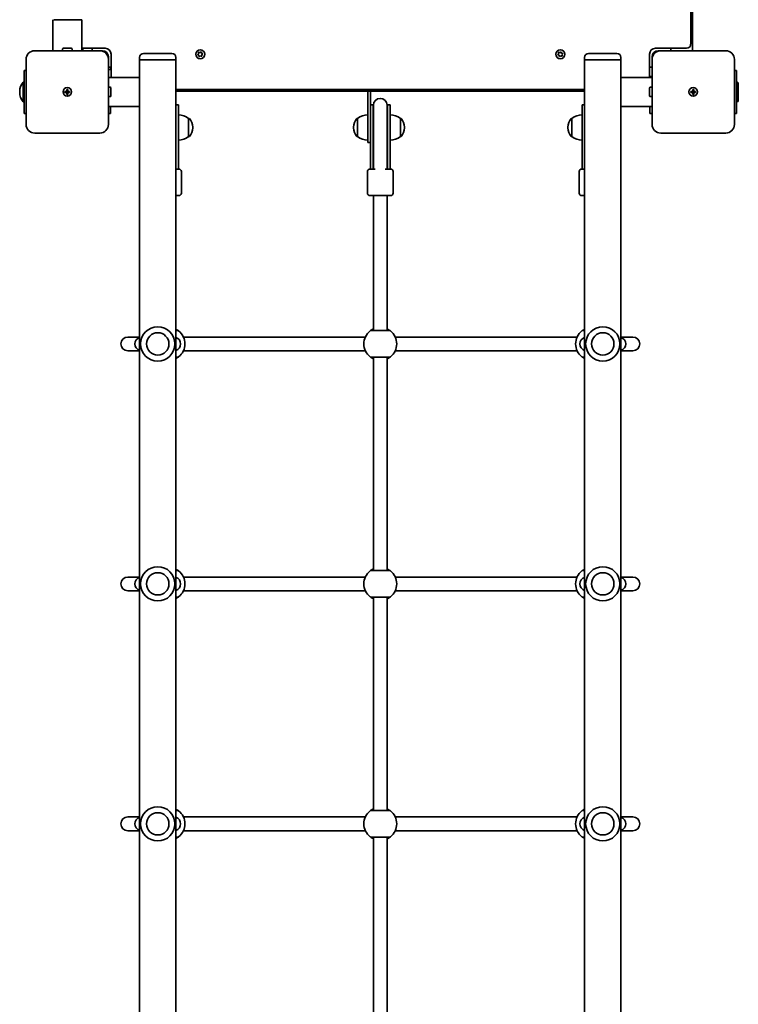
# Model space of a CAD drawing. Units: millimetres. Extents: x -3231 to 3441, y -3919 to 4216.
# Drawn here: x 1110 to 1948, y -1281 to -132 of the extents above; entities that cross this region are included whole.
import ezdxf

# ---------------------------------------------------------------- set-up
doc = ezdxf.new("R2010")
doc.units = ezdxf.units.MM
doc.layers.add('Widoczne (ISO)', color=7, linetype='Continuous', lineweight=35)

msp = doc.modelspace()

# ---------------------------------------------------------------- linework, layer by layer
at = {"layer": 'Widoczne (ISO)'}
for p, q in [((1894.8, -168.4), (1894.8, 465.6)), ((1892.8, -160.7), (1892.8, 457.8)), ((1148.9, -132.1), (1148.9, -168.4)), ((1182.6, -132.1), (1149.9, -132.1)), ((1182.6, -132.1), (1182.6, -168.4)), ((1203.8, -168.4), (1127.8, -168.4)), ((1160.3, -168.4), (1160.3, -166.5)), ((1161.3, -165.5), (1170.3, -165.5)), ((1171.3, -168.4), (1171.3, -166.5)), ((1182.6, -165.4), (1209.8, -165.4)), ((1183.8, -168.4), (1183.8, -166.5)), ((1184.8, -165.5), (1193.8, -165.5)), ((1194.8, -168.4), (1194.8, -166.5)), ((1203.8, -168.4), (1206.8, -168.4)), ((1254.8, -171.4), (1287.7, -171.4)), ((1318.1, -172.7), (1318.9, -171.8)), ((1318.9, -171.8), (1318.8, -170.6)), ((1319.2, -170.2), (1320.4, -170.4)), ((1320.4, -170.4), (1321.4, -169.8)), ((1321.9, -169.9), (1322.3, -171.1)), ((1322.3, -171.1), (1323.4, -171.6)), ((1323.5, -172.1), (1322.7, -173)), ((1738.1, -172.7), (1738.9, -171.8)), ((1738.9, -171.8), (1738.8, -170.6)), ((1739.2, -170.2), (1740.4, -170.4)), ((1740.4, -170.4), (1741.4, -169.8)), ((1741.9, -169.9), (1742.3, -171.1)), ((1742.3, -171.1), (1743.4, -171.6)), ((1743.5, -172.1), (1742.7, -173)), ((1773.8, -171.4), (1806.7, -171.4)), ((1851.8, -165.4), (1888, -165.4)), ((1854.8, -168.4), (1857.8, -168.4)), ((1933.8, -168.4), (1857.8, -168.4)), ((1869.8, -168.4), (1869.8, -165.4)), ((1117.8, -178.4), (1117.8, -254.4)), ((1213.8, -175.4), (1213.8, -178.4)), ((1213.8, -254.4), (1213.8, -178.4)), ((1216.8, -172.4), (1216.8, -199.6)), ((1250.1, -176.2), (1250.1, -178.9)), ((1292.5, -178.9), (1250.1, -178.9)), ((1250.1, -178.9), (1250.1, -199.6)), ((1292.5, -178.9), (1250.1, -178.9)), ((1292.5, -176.2), (1292.5, -178.9)), ((1292.5, -178.9), (1292.5, -1681.9)), ((1319.1, -173.6), (1318.2, -173.2)), ((1319.7, -174.9), (1319.3, -173.7)), ((1321.2, -174.4), (1320.2, -175)), ((1322.4, -174.6), (1321.2, -174.4)), ((1322.7, -173), (1322.8, -174.2)), ((1739.1, -173.6), (1738.2, -173.2)), ((1739.7, -174.9), (1739.3, -173.7)), ((1741.2, -174.4), (1740.2, -175)), ((1742.4, -174.6), (1741.2, -174.4)), ((1742.7, -173), (1742.8, -174.2)), ((1769.1, -176.2), (1769.1, -178.9)), ((1811.5, -178.9), (1769.1, -178.9)), ((1769.1, -1681.9), (1769.1, -178.9)), ((1811.5, -178.9), (1769.1, -178.9)), ((1811.5, -176.2), (1811.5, -178.9)), ((1811.5, -199.6), (1811.5, -178.9)), ((1844.8, -199.6), (1844.8, -172.4)), ((1847.8, -178.4), (1847.8, -175.4)), ((1847.8, -178.4), (1847.8, -254.4)), ((1943.8, -254.4), (1943.8, -178.4)), ((1115.3, -241.4), (1115.3, -191.4)), ((1117.8, -191.4), (1115.3, -191.4)), ((1213.8, -187.4), (1215.7, -187.4)), ((1216.8, -190.4), (1213.8, -190.4)), ((1216.7, -188.4), (1216.7, -190.4)), ((1844.9, -190.4), (1844.8, -190.4)), ((1844.9, -197.4), (1844.9, -188.4)), ((1847.8, -187.4), (1845.9, -187.4)), ((1946.3, -191.4), (1943.8, -191.4)), ((1946.3, -191.4), (1946.3, -241.4)), ((1114.3, -204.9), (1114.3, -227.9)), ((1115.3, -204.9), (1114.3, -204.9)), ((1250.1, -199.6), (1213.8, -199.6)), ((1250.1, -233.3), (1250.1, -199.6)), ((1811.5, -199.6), (1811.5, -233.3)), ((1811.5, -199.6), (1847.8, -199.6)), ((1847.8, -198.4), (1845.9, -198.4)), ((1946.3, -204.9), (1947.3, -204.9)), ((1947.3, -227.9), (1947.3, -204.9)), ((1948.3, -205.9), (1947.3, -204.9)), ((1948.3, -226.9), (1948.3, -205.9)), ((1110.3, -215.9), (1110.3, -216.9)), ((1163, -215.9), (1165.3, -215.9)), ((1163, -216.9), (1163, -215.9)), ((1165.3, -216.9), (1163, -216.9)), ((1165.3, -215.9), (1165.3, -213.7)), ((1165.3, -213.7), (1166.3, -213.7)), ((1165.3, -216.9), (1165.3, -215.9)), ((1165.3, -215.9), (1166.3, -215.9)), ((1165.3, -219.2), (1165.3, -216.9)), ((1165.3, -216.9), (1166.3, -216.9)), ((1166.3, -213.7), (1166.3, -215.9)), ((1166.3, -215.9), (1168.5, -215.9)), ((1166.3, -215.9), (1166.3, -216.9)), ((1168.5, -216.9), (1166.3, -216.9)), ((1166.3, -216.9), (1166.3, -219.2)), ((1168.5, -215.9), (1168.5, -216.9)), ((1213.8, -210.9), (1215.7, -210.9)), ((1216.7, -211.9), (1216.7, -220.9)), ((1292.5, -213.4), (1769.1, -213.4)), ((1769.1, -215.4), (1292.5, -215.4)), ((1516.3, -215.4), (1516.3, -215.5)), ((1516.3, -215.4), (1516.3, -215.4)), ((1516.3, -215.5), (1519.3, -215.5)), ((1516.3, -253.7), (1516.3, -215.5)), ((1519.3, -215.5), (1519.3, -215.4)), ((1519.3, -215.4), (1519.3, -215.4)), ((1519.3, -215.5), (1519.3, -234.7)), ((1844.9, -220.9), (1844.9, -211.9)), ((1847.8, -210.9), (1845.9, -210.9)), ((1893, -215.9), (1895.3, -215.9)), ((1893, -216.9), (1893, -215.9)), ((1895.3, -216.9), (1893, -216.9)), ((1895.3, -215.9), (1895.3, -213.7)), ((1895.3, -213.7), (1896.3, -213.7)), ((1895.3, -216.9), (1895.3, -215.9)), ((1895.3, -215.9), (1896.3, -215.9)), ((1895.3, -219.2), (1895.3, -216.9)), ((1895.3, -216.9), (1896.3, -216.9)), ((1896.3, -213.7), (1896.3, -215.9)), ((1896.3, -215.9), (1898.5, -215.9)), ((1896.3, -215.9), (1896.3, -216.9)), ((1898.5, -216.9), (1896.3, -216.9)), ((1896.3, -216.9), (1896.3, -219.2)), ((1898.5, -215.9), (1898.5, -216.9)), ((1115.3, -227.9), (1114.3, -227.9)), ((1166.3, -219.2), (1165.3, -219.2)), ((1213.8, -221.9), (1215.7, -221.9)), ((1847.8, -221.9), (1845.9, -221.9)), ((1896.3, -219.2), (1895.3, -219.2)), ((1946.3, -227.9), (1947.3, -227.9)), ((1948.3, -226.9), (1947.3, -227.9)), ((1250.1, -233.3), (1213.8, -233.3)), ((1216.3, -233.3), (1216.3, -241.4)), ((1250.1, -233.3), (1250.1, -1627.6)), ((1295.3, -231.4), (1292.5, -231.4)), ((1295.3, -276), (1295.3, -231.4)), ((1522.3, -231.4), (1519.3, -231.4)), ((1519.3, -234.7), (1519.3, -276)), ((1522.3, -231.4), (1522.3, -276)), ((1522.8, -231.9), (1522.8, -275.8)), ((1538.8, -275.8), (1538.8, -231.9)), ((1539.3, -276), (1539.3, -231.4)), ((1542.3, -231.4), (1539.3, -231.4)), ((1542.3, -276), (1542.3, -231.4)), ((1766.3, -231.4), (1766.3, -276)), ((1769.1, -231.4), (1766.3, -231.4)), ((1811.5, -233.3), (1847.8, -233.3)), ((1811.5, -1627.6), (1811.5, -233.3)), ((1845.3, -241.4), (1845.3, -233.3)), ((1115.3, -241.4), (1117.8, -241.4)), ((1213.8, -241.4), (1216.3, -241.4)), ((1307.3, -268.6), (1307.3, -247.3)), ((1307.3, -247.3), (1307.4, -247.3)), ((1504.3, -247.3), (1504.2, -247.3)), ((1504.3, -247.3), (1504.3, -268.6)), ((1554.3, -268.6), (1554.3, -247.3)), ((1554.3, -247.3), (1554.4, -247.3)), ((1754.3, -247.3), (1754.2, -247.3)), ((1754.3, -247.3), (1754.3, -268.6)), ((1845.3, -241.4), (1847.8, -241.4)), ((1943.8, -241.4), (1946.3, -241.4)), ((1312, -258.2), (1312, -257.6)), ((1499.6, -257.6), (1499.6, -258.2)), ((1516.3, -253.7), (1516.3, -275.4)), ((1559, -258.2), (1559, -257.6)), ((1749.6, -257.6), (1749.6, -258.2)), ((1127.8, -264.4), (1203.8, -264.4)), ((1307.3, -268.6), (1307.4, -268.6)), ((1504.3, -268.6), (1504.2, -268.6)), ((1516.3, -275.4), (1519.3, -275.4)), ((1554.3, -268.6), (1554.4, -268.6)), ((1754.3, -268.6), (1754.2, -268.6)), ((1857.8, -264.4), (1933.8, -264.4)), ((1295.3, -276), (1295.3, -302.3)), ((1519.3, -302.3), (1519.3, -276)), ((1522.3, -302.3), (1522.3, -276)), ((1522.8, -300.9), (1522.8, -275.8)), ((1538.8, -300.9), (1538.8, -275.8)), ((1539.3, -276), (1539.3, -302.3)), ((1542.3, -276), (1542.3, -302.3)), ((1766.3, -302.3), (1766.3, -276)), ((1292.5, -306.4), (1295.8, -306.4)), ((1295.3, -306.4), (1295.3, -302.3)), ((1298.8, -309.4), (1298.8, -334.4)), ((1515.8, -309.4), (1515.8, -334.4)), ((1518.8, -306.4), (1525, -306.4)), ((1519.3, -302.3), (1519.3, -306.4)), ((1522.3, -302.3), (1522.3, -306.4)), ((1522.8, -300.9), (1522.8, -302.5)), ((1522.8, -302.5), (1522.8, -306.4)), ((1536.6, -306.4), (1542.8, -306.4)), ((1538.8, -302.5), (1538.8, -300.9)), ((1538.8, -306.4), (1538.8, -302.5)), ((1539.3, -306.4), (1539.3, -302.3)), ((1542.3, -306.4), (1542.3, -302.3)), ((1545.8, -309.4), (1545.8, -334.4)), ((1762.8, -309.4), (1762.8, -334.4)), ((1765.8, -306.4), (1769.1, -306.4)), ((1766.3, -302.3), (1766.3, -306.4)), ((1295.8, -337.4), (1292.5, -337.4)), ((1542.8, -337.4), (1518.8, -337.4)), ((1522.8, -337.4), (1522.8, -494.9)), ((1538.8, -337.4), (1538.8, -494.9)), ((1769.1, -337.4), (1765.8, -337.4)), ((1236.9, -502.4), (1236.3, -502.4)), ((1250.1, -502.4), (1236.9, -502.4)), ((1513.4, -502.4), (1301.2, -502.4)), ((1760.4, -502.4), (1548.2, -502.4)), ((1824.7, -502.4), (1811.5, -502.4)), ((1825.3, -502.4), (1824.7, -502.4)), ((1236.3, -518.4), (1236.9, -518.4)), ((1236.9, -518.4), (1250.1, -518.4)), ((1513.4, -518.4), (1301.2, -518.4)), ((1522.8, -525.9), (1522.8, -774.9)), ((1538.8, -525.9), (1538.8, -774.9)), ((1760.4, -518.4), (1548.2, -518.4)), ((1811.5, -518.4), (1824.7, -518.4)), ((1824.7, -518.4), (1825.3, -518.4)), ((1236.9, -782.4), (1236.3, -782.4)), ((1250.1, -782.4), (1236.9, -782.4)), ((1513.4, -782.4), (1301.2, -782.4)), ((1760.4, -782.4), (1548.2, -782.4)), ((1824.7, -782.4), (1811.5, -782.4)), ((1825.3, -782.4), (1824.7, -782.4)), ((1236.3, -798.4), (1236.9, -798.4)), ((1236.9, -798.4), (1250.1, -798.4)), ((1513.4, -798.4), (1301.2, -798.4)), ((1760.4, -798.4), (1548.2, -798.4)), ((1811.5, -798.4), (1824.7, -798.4)), ((1824.7, -798.4), (1825.3, -798.4)), ((1522.8, -805.9), (1522.8, -1054.9)), ((1538.8, -805.9), (1538.8, -1054.9)), ((1236.9, -1062.4), (1236.3, -1062.4)), ((1250.1, -1062.4), (1236.9, -1062.4)), ((1513.4, -1062.4), (1301.2, -1062.4)), ((1760.4, -1062.4), (1548.2, -1062.4)), ((1824.7, -1062.4), (1811.5, -1062.4)), ((1825.3, -1062.4), (1824.7, -1062.4)), ((1236.3, -1078.4), (1236.9, -1078.4)), ((1236.9, -1078.4), (1250.1, -1078.4)), ((1513.4, -1078.4), (1301.2, -1078.4)), ((1760.4, -1078.4), (1548.2, -1078.4)), ((1811.5, -1078.4), (1824.7, -1078.4)), ((1824.7, -1078.4), (1825.3, -1078.4)), ((1522.8, -1085.9), (1522.8, -1334.9)), ((1538.8, -1085.9), (1538.8, -1334.9))]:
    msp.add_line(p, q, dxfattribs=at)
for centre, radius in [((1320.8, -172.4), 5.25), ((1740.8, -172.4), 5.25), ((1165.8, -216.4), 5), ((1165.8, -216.4), 5), ((1895.8, -216.4), 5), ((1895.8, -216.4), 5), ((1271.3, -510.4), 13), ((1790.3, -510.4), 13), ((1271.3, -790.4), 13), ((1790.3, -790.4), 13), ((1271.3, -1070.4), 13), ((1790.3, -1070.4), 13)]:
    msp.add_circle(centre, radius, dxfattribs=at)
for centre, radius, start, end in [((1888, -160.7), 4.75, 270, 0), ((1127.8, -178.4), 10, 90, 180), ((1161.3, -166.5), 1, 90, 180), ((1170.3, -166.5), 1, 0, 90), ((1184.8, -166.5), 1, 90, 180), ((1193.8, -166.5), 1, 0, 90), ((1203.8, -178.4), 10, 0, 90), ((1206.8, -175.4), 7, 0, 90), ((1209.8, -172.4), 7, 0, 90), ((1254.8, -176.2), 4.75, 90, 180), ((1287.7, -176.2), 4.75, 0, 90), ((1773.8, -176.2), 4.75, 90, 180), ((1806.7, -176.2), 4.75, 0, 90), ((1851.8, -172.4), 7, 90, 180), ((1854.8, -175.4), 7, 90, 180), ((1857.8, -178.4), 10, 90, 180), ((1933.8, -178.4), 10, 0, 90), ((1319.1, -173.8), 0.189, 19.6151, 106.5672), ((1739.1, -173.8), 0.189, 19.6151, 106.5672), ((1215.7, -188.4), 1, 0, 90), ((1845.9, -188.4), 1, 90, 180), ((1127.3, -215.9), 17, 139.8367, 180), ((1845.9, -197.4), 1, 180, 270), ((1127.3, -216.9), 17, 180, 220.1633), ((1215.7, -211.9), 1, 0, 90), ((1845.9, -211.9), 1, 90, 180), ((1215.7, -220.9), 1, 270, 0), ((1530.8, -231.9), 8, 0, 180), ((1845.9, -220.9), 1, 180, 270), ((1530.8, -231.4), 8.5, 180, 199.7499), ((1530.8, -231.4), 8.5, 340.2501, 0), ((1294.1, -264.9), 22, 53.2109, 86.938), ((1307.4, -248.3), 1, 41.9592, 90), ((1297, -257.6), 15, 0, 41.9592), ((1514.6, -257.6), 15, 138.0408, 180), ((1504.2, -248.3), 1, 90, 138.0408), ((1517.5, -264.9), 22, 93.062, 126.7891), ((1541.1, -264.9), 22, 53.2109, 86.938), ((1554.4, -248.3), 1, 41.9592, 90), ((1544, -257.6), 15, 0, 41.9592), ((1764.6, -257.6), 15, 138.0408, 180), ((1754.2, -248.3), 1, 90, 138.0408), ((1767.5, -264.9), 22, 93.062, 126.7891), ((1127.8, -254.4), 10, 180, 270), ((1203.8, -254.4), 10, 270, 0), ((1297, -258.2), 15, 318.0408, 0), ((1514.6, -258.2), 15, 180, 221.9592), ((1544, -258.2), 15, 318.0408, 0), ((1764.6, -258.2), 15, 180, 221.9592), ((1857.8, -254.4), 10, 180, 270), ((1933.8, -254.4), 10, 270, 0), ((1294.1, -250.9), 22, 273.062, 306.7891), ((1307.4, -267.6), 1, 270, 318.0408), ((1504.2, -267.6), 1, 221.9592, 270), ((1517.5, -250.9), 22, 233.2109, 266.938), ((1541.1, -250.9), 22, 273.062, 306.7891), ((1554.4, -267.6), 1, 270, 318.0408), ((1754.2, -267.6), 1, 221.9592, 270), ((1767.5, -250.9), 22, 233.2109, 266.938), ((1295.8, -309.4), 3, 0, 90), ((1518.8, -309.4), 3, 90, 180), ((1530.8, -306.4), 8.5, 160.2501, 180), ((1530.8, -306.4), 8.5, 0, 19.7499), ((1542.8, -309.4), 3, 0, 90), ((1765.8, -309.4), 3, 90, 180), ((1295.8, -334.4), 3, 270, 0), ((1518.8, -334.4), 3, 180, 270), ((1542.8, -334.4), 3, 270, 0), ((1765.8, -334.4), 3, 180, 270), ((1271.3, -510.4), 20, 90, 270), ((1271.3, -510.4), 20, 270, 90), ((1790.3, -510.4), 20, 90, 270), ((1790.3, -510.4), 20, 270, 90), ((1236.3, -510.4), 8, 90, 270), ((1252.6, -510.4), 8, 107.9315, 252.0685), ((1290, -510.4), 8, 287.9315, 72.0685), ((1283.8, -510.4), 19.2, 307.9796, 52.0204), ((1530.8, -510.4), 19.2, 127.9796, 232.0204), ((1530.8, -510.4), 19.2, 307.9796, 52.0204), ((1777.8, -510.4), 19.2, 127.9796, 232.0204), ((1771.6, -510.4), 8, 107.9315, 252.0685), ((1809, -510.4), 8, 287.9315, 72.0685), ((1825.3, -510.4), 8, 270, 90), ((1271.3, -790.4), 20, 90, 270), ((1271.3, -790.4), 20, 270, 90), ((1283.8, -790.4), 19.2, 307.9796, 52.0204), ((1530.8, -790.4), 19.2, 127.9796, 232.0204), ((1530.8, -790.4), 19.2, 307.9796, 52.0204), ((1777.8, -790.4), 19.2, 127.9796, 232.0204), ((1790.3, -790.4), 20, 90, 270), ((1790.3, -790.4), 20, 270, 90), ((1236.3, -790.4), 8, 90, 270), ((1252.6, -790.4), 8, 107.9315, 252.0685), ((1290, -790.4), 8, 287.9315, 72.0685), ((1771.6, -790.4), 8, 107.9315, 252.0685), ((1809, -790.4), 8, 287.9315, 72.0685), ((1825.3, -790.4), 8, 270, 90), ((1271.3, -1070.4), 20, 90, 270), ((1271.3, -1070.4), 20, 270, 90), ((1283.8, -1070.4), 19.2, 307.9796, 52.0204), ((1530.8, -1070.4), 19.2, 127.9796, 232.0204), ((1530.8, -1070.4), 19.2, 307.9796, 52.0204), ((1777.8, -1070.4), 19.2, 127.9796, 232.0204), ((1790.3, -1070.4), 20, 90, 270), ((1790.3, -1070.4), 20, 270, 90), ((1236.3, -1070.4), 8, 90, 270), ((1252.6, -1070.4), 8, 107.9315, 252.0685), ((1290, -1070.4), 8, 287.9315, 72.0685), ((1771.6, -1070.4), 8, 107.9315, 252.0685), ((1809, -1070.4), 8, 287.9315, 72.0685), ((1825.3, -1070.4), 8, 270, 90)]:
    msp.add_arc(centre, radius, start, end, dxfattribs=at)
for points in [[(1318.8, -170.1), (1319, -170.2), (1319.1, -170.2), (1319.2, -170.2)], [(1318.8, -170.6), (1318.8, -170.4), (1318.8, -170.3), (1318.8, -170.1)], [(1321.4, -169.8), (1321.5, -169.7), (1321.6, -169.6), (1321.8, -169.6)], [(1321.8, -169.6), (1321.8, -169.7), (1321.9, -169.8), (1321.9, -169.9)], [(1323.4, -171.6), (1323.5, -171.7), (1323.6, -171.7), (1323.7, -171.8)], [(1323.7, -171.8), (1323.6, -171.9), (1323.6, -172), (1323.5, -172.1)], [(1738.8, -170.1), (1739, -170.2), (1739.1, -170.2), (1739.2, -170.2)], [(1738.8, -170.6), (1738.8, -170.4), (1738.8, -170.3), (1738.8, -170.1)], [(1741.4, -169.8), (1741.5, -169.7), (1741.6, -169.6), (1741.8, -169.6)], [(1741.8, -169.6), (1741.8, -169.7), (1741.9, -169.8), (1741.9, -169.9)], [(1743.4, -171.6), (1743.5, -171.7), (1743.6, -171.7), (1743.7, -171.8)], [(1743.7, -171.8), (1743.6, -171.9), (1743.6, -172), (1743.5, -172.1)], [(1317.9, -173), (1317.9, -172.9), (1318, -172.8), (1318.1, -172.7)], [(1318.2, -173.2), (1318.1, -173.1), (1318, -173.1), (1317.9, -173)], [(1319.8, -175.2), (1319.8, -175.1), (1319.7, -175), (1319.7, -174.9)], [(1320.2, -175), (1320.1, -175.1), (1320, -175.2), (1319.8, -175.2)], [(1322.8, -174.7), (1322.6, -174.6), (1322.5, -174.6), (1322.4, -174.6)], [(1322.8, -174.2), (1322.8, -174.4), (1322.8, -174.5), (1322.8, -174.7)], [(1737.9, -173), (1737.9, -172.9), (1738, -172.8), (1738.1, -172.7)], [(1738.2, -173.2), (1738.1, -173.1), (1738, -173.1), (1737.9, -173)], [(1739.8, -175.2), (1739.8, -175.1), (1739.7, -175), (1739.7, -174.9)], [(1740.2, -175), (1740.1, -175.1), (1740, -175.2), (1739.8, -175.2)], [(1742.8, -174.7), (1742.6, -174.6), (1742.5, -174.6), (1742.4, -174.6)], [(1742.8, -174.2), (1742.8, -174.4), (1742.8, -174.5), (1742.8, -174.7)]]:
    msp.add_open_spline(points, degree=3, dxfattribs=at)
for points, knots in [([(1295.6, -495.3), (1295.5, -495.3), (1295.5, -495.2), (1295.1, -494.9), (1294.8, -494.7), (1293.8, -494.1), (1293.2, -493.7), (1292.5, -493.3)], [0, 0, 0, 0, 0.165681, 0.165681, 0.4307707, 0.4307707, 0.7032372, 0.7032372, 0.7032372, 0.7032372]), ([(1522.8, -493), (1522.2, -493.3), (1521.7, -493.5), (1520.4, -494.3), (1519.8, -494.7), (1519.2, -495.1), (1519.1, -495.3), (1519, -495.3)], [2.6169954, 2.6169954, 2.6169954, 2.6169954, 2.8233931, 2.8233931, 3.1821449, 3.1821449, 3.4063648, 3.4063648, 3.4063648, 3.4063648]), ([(1542.6, -495.3), (1542.5, -495.3), (1542.5, -495.2), (1542.1, -494.9), (1541.8, -494.7), (1540.7, -494), (1539.9, -493.5), (1538.9, -493.1), (1538.9, -493), (1538.8, -493)], [0, 0, 0, 0, 0.165681, 0.165681, 0.4307707, 0.4307707, 0.7633729, 0.7633729, 0.7893694, 0.7893694, 0.7893694, 0.7893694]), ([(1769.1, -493.3), (1768.8, -493.5), (1768.5, -493.7), (1767.4, -494.3), (1766.8, -494.7), (1766.2, -495.1), (1766.1, -495.3), (1766, -495.3)], [2.7031277, 2.7031277, 2.7031277, 2.7031277, 2.8233931, 2.8233931, 3.1821449, 3.1821449, 3.4063648, 3.4063648, 3.4063648, 3.4063648]), ([(1294.4, -494.9), (1294.3, -494.9), (1294.3, -494.9), (1293.9, -494.9), (1293.3, -494.9), (1292.5, -494.9)], [0, 0, 0, 0, 0.1295368, 0.1295368, 0.56721, 0.56721, 0.56721, 0.56721]), ([(1541.4, -494.9), (1541.3, -494.9), (1541.3, -494.9), (1540.8, -494.9), (1539.9, -494.9), (1537.2, -494.9), (1535.5, -494.9), (1531.9, -494.9), (1530, -494.9), (1526.6, -494.9), (1525, -494.9), (1522.5, -494.9), (1521.5, -494.9), (1520.5, -494.9), (1520.3, -494.9), (1520.2, -494.9)], [0, 0, 0, 0, 0.129537, 0.129537, 0.725375, 0.725375, 1.299703, 1.299703, 1.842753, 1.842753, 2.356937, 2.356937, 2.86021, 2.86021, 3.174755, 3.174755, 3.174755, 3.174755]), ([(1769.1, -494.9), (1768.6, -494.9), (1768.2, -494.9), (1767.5, -494.9), (1767.3, -494.9), (1767.2, -494.9)], [2.6075621, 2.6075621, 2.6075621, 2.6075621, 2.8602098, 2.8602098, 3.1747553, 3.1747553, 3.1747553, 3.1747553]), ([(1292.5, -527.5), (1292.8, -527.3), (1293.1, -527.1), (1294.2, -526.5), (1294.8, -526.1), (1295.4, -525.7), (1295.5, -525.5), (1295.6, -525.5)], [2.7030005, 2.7030005, 2.7030005, 2.7030005, 2.8232659, 2.8232659, 3.1820177, 3.1820177, 3.4062376, 3.4062376, 3.4062376, 3.4062376]), ([(1292.5, -525.9), (1293.3, -525.9), (1293.9, -525.9), (1294.3, -525.9), (1294.3, -525.9), (1294.4, -525.9)], [2.6075453, 2.6075453, 2.6075453, 2.6075453, 3.0382384, 3.0382384, 3.1747553, 3.1747553, 3.1747553, 3.1747553]), ([(1519, -525.5), (1519.1, -525.5), (1519.1, -525.6), (1519.5, -525.9), (1519.8, -526.1), (1520.9, -526.8), (1521.7, -527.3), (1522.7, -527.7), (1522.7, -527.8), (1522.8, -527.8)], [0, 0, 0, 0, 0.1656807, 0.1656807, 0.4307699, 0.4307699, 0.7633722, 0.7633722, 0.7893694, 0.7893694, 0.7893694, 0.7893694]), ([(1520.2, -525.9), (1520.3, -525.9), (1520.4, -525.9), (1520.9, -525.9), (1521.3, -525.9), (1522.7, -525.9), (1523.7, -525.9), (1526.2, -525.9), (1527.7, -525.9), (1530.8, -525.9), (1532.5, -525.9), (1535.8, -525.9), (1537.3, -525.9), (1539.8, -525.9), (1540.8, -525.9), (1541.3, -525.9), (1541.3, -525.9), (1541.4, -525.9)], [0, 0, 0, 0, 0.206308, 0.206308, 0.5364, 0.5364, 0.96552, 0.96552, 1.422771, 1.422771, 1.925821, 1.925821, 2.446576, 2.446576, 3.038238, 3.038238, 3.174755, 3.174755, 3.174755, 3.174755]), ([(1538.8, -527.8), (1539.4, -527.5), (1539.9, -527.3), (1541.2, -526.5), (1541.8, -526.1), (1542.4, -525.7), (1542.5, -525.5), (1542.6, -525.5)], [2.6168682, 2.6168682, 2.6168682, 2.6168682, 2.8232659, 2.8232659, 3.1820177, 3.1820177, 3.4062376, 3.4062376, 3.4062376, 3.4062376]), ([(1766, -525.5), (1766.1, -525.5), (1766.1, -525.6), (1766.5, -525.9), (1766.8, -526.1), (1767.8, -526.7), (1768.4, -527.1), (1769.1, -527.5)], [0, 0, 0, 0, 0.1656807, 0.1656807, 0.4307699, 0.4307699, 0.7032372, 0.7032372, 0.7032372, 0.7032372]), ([(1767.2, -525.9), (1767.3, -525.9), (1767.4, -525.9), (1767.9, -525.9), (1768.3, -525.9), (1769, -525.9), (1769, -525.9), (1769.1, -525.9)], [0, 0, 0, 0, 0.2063077, 0.2063077, 0.5364001, 0.5364001, 0.5671932, 0.5671932, 0.5671932, 0.5671932]), ([(1295.6, -775.3), (1295.5, -775.3), (1295.5, -775.2), (1295.1, -774.9), (1294.8, -774.7), (1293.8, -774.1), (1293.2, -773.7), (1292.5, -773.3)], [0, 0, 0, 0, 0.165681, 0.165681, 0.4307707, 0.4307707, 0.7032372, 0.7032372, 0.7032372, 0.7032372]), ([(1294.4, -774.9), (1294.3, -774.9), (1294.3, -774.9), (1293.9, -774.9), (1293.3, -774.9), (1292.5, -774.9)], [0, 0, 0, 0, 0.1295368, 0.1295368, 0.56721, 0.56721, 0.56721, 0.56721]), ([(1522.8, -773), (1522.2, -773.3), (1521.7, -773.5), (1520.4, -774.3), (1519.8, -774.7), (1519.2, -775.1), (1519.1, -775.3), (1519, -775.3)], [2.6169954, 2.6169954, 2.6169954, 2.6169954, 2.8233931, 2.8233931, 3.1821449, 3.1821449, 3.4063648, 3.4063648, 3.4063648, 3.4063648]), ([(1541.4, -774.9), (1541.3, -774.9), (1541.3, -774.9), (1540.8, -774.9), (1539.9, -774.9), (1537.2, -774.9), (1535.5, -774.9), (1531.9, -774.9), (1530, -774.9), (1526.6, -774.9), (1525, -774.9), (1522.5, -774.9), (1521.5, -774.9), (1520.5, -774.9), (1520.3, -774.9), (1520.2, -774.9)], [0, 0, 0, 0, 0.129537, 0.129537, 0.725375, 0.725375, 1.299703, 1.299703, 1.842753, 1.842753, 2.356937, 2.356937, 2.86021, 2.86021, 3.174755, 3.174755, 3.174755, 3.174755]), ([(1542.6, -775.3), (1542.5, -775.3), (1542.5, -775.2), (1542.1, -774.9), (1541.8, -774.7), (1540.7, -774), (1539.9, -773.5), (1538.9, -773.1), (1538.9, -773), (1538.8, -773)], [0, 0, 0, 0, 0.165681, 0.165681, 0.4307707, 0.4307707, 0.7633729, 0.7633729, 0.7893694, 0.7893694, 0.7893694, 0.7893694]), ([(1769.1, -773.3), (1768.8, -773.5), (1768.5, -773.7), (1767.4, -774.3), (1766.8, -774.7), (1766.2, -775.1), (1766.1, -775.3), (1766, -775.3)], [2.7031277, 2.7031277, 2.7031277, 2.7031277, 2.8233931, 2.8233931, 3.1821449, 3.1821449, 3.4063648, 3.4063648, 3.4063648, 3.4063648]), ([(1769.1, -774.9), (1768.6, -774.9), (1768.2, -774.9), (1767.5, -774.9), (1767.3, -774.9), (1767.2, -774.9)], [2.6075621, 2.6075621, 2.6075621, 2.6075621, 2.8602098, 2.8602098, 3.1747553, 3.1747553, 3.1747553, 3.1747553]), ([(1292.5, -807.5), (1292.8, -807.3), (1293.1, -807.1), (1294.2, -806.5), (1294.8, -806.1), (1295.4, -805.7), (1295.5, -805.5), (1295.6, -805.5)], [2.7030005, 2.7030005, 2.7030005, 2.7030005, 2.8232659, 2.8232659, 3.1820177, 3.1820177, 3.4062376, 3.4062376, 3.4062376, 3.4062376]), ([(1292.5, -805.9), (1293.3, -805.9), (1293.9, -805.9), (1294.3, -805.9), (1294.3, -805.9), (1294.4, -805.9)], [2.6075453, 2.6075453, 2.6075453, 2.6075453, 3.0382384, 3.0382384, 3.1747553, 3.1747553, 3.1747553, 3.1747553]), ([(1519, -805.5), (1519.1, -805.5), (1519.1, -805.6), (1519.5, -805.9), (1519.8, -806.1), (1520.9, -806.8), (1521.7, -807.3), (1522.7, -807.7), (1522.7, -807.8), (1522.8, -807.8)], [0, 0, 0, 0, 0.1656807, 0.1656807, 0.4307699, 0.4307699, 0.7633722, 0.7633722, 0.7893694, 0.7893694, 0.7893694, 0.7893694]), ([(1520.2, -805.9), (1520.3, -805.9), (1520.4, -805.9), (1520.9, -805.9), (1521.3, -805.9), (1522.7, -805.9), (1523.7, -805.9), (1526.2, -805.9), (1527.7, -805.9), (1530.8, -805.9), (1532.5, -805.9), (1535.8, -805.9), (1537.3, -805.9), (1539.8, -805.9), (1540.8, -805.9), (1541.3, -805.9), (1541.3, -805.9), (1541.4, -805.9)], [0, 0, 0, 0, 0.206308, 0.206308, 0.5364, 0.5364, 0.96552, 0.96552, 1.422771, 1.422771, 1.925821, 1.925821, 2.446576, 2.446576, 3.038238, 3.038238, 3.174755, 3.174755, 3.174755, 3.174755]), ([(1538.8, -807.8), (1539.4, -807.5), (1539.9, -807.3), (1541.2, -806.5), (1541.8, -806.1), (1542.4, -805.7), (1542.5, -805.5), (1542.6, -805.5)], [2.6168682, 2.6168682, 2.6168682, 2.6168682, 2.8232659, 2.8232659, 3.1820177, 3.1820177, 3.4062376, 3.4062376, 3.4062376, 3.4062376]), ([(1766, -805.5), (1766.1, -805.5), (1766.1, -805.6), (1766.5, -805.9), (1766.8, -806.1), (1767.8, -806.7), (1768.4, -807.1), (1769.1, -807.5)], [0, 0, 0, 0, 0.1656807, 0.1656807, 0.4307699, 0.4307699, 0.7032372, 0.7032372, 0.7032372, 0.7032372]), ([(1767.2, -805.9), (1767.3, -805.9), (1767.4, -805.9), (1767.9, -805.9), (1768.3, -805.9), (1769, -805.9), (1769, -805.9), (1769.1, -805.9)], [0, 0, 0, 0, 0.2063077, 0.2063077, 0.5364001, 0.5364001, 0.5671932, 0.5671932, 0.5671932, 0.5671932]), ([(1295.6, -1055.3), (1295.5, -1055.3), (1295.5, -1055.2), (1295.1, -1054.9), (1294.8, -1054.7), (1293.8, -1054.1), (1293.2, -1053.7), (1292.5, -1053.3)], [0, 0, 0, 0, 0.165681, 0.165681, 0.4307707, 0.4307707, 0.7032372, 0.7032372, 0.7032372, 0.7032372]), ([(1294.4, -1054.9), (1294.3, -1054.9), (1294.3, -1054.9), (1293.9, -1054.9), (1293.3, -1054.9), (1292.5, -1054.9)], [0, 0, 0, 0, 0.1295368, 0.1295368, 0.56721, 0.56721, 0.56721, 0.56721]), ([(1522.8, -1053), (1522.2, -1053.3), (1521.7, -1053.5), (1520.4, -1054.3), (1519.8, -1054.7), (1519.2, -1055.1), (1519.1, -1055.3), (1519, -1055.3)], [2.6169954, 2.6169954, 2.6169954, 2.6169954, 2.8233931, 2.8233931, 3.1821449, 3.1821449, 3.4063648, 3.4063648, 3.4063648, 3.4063648]), ([(1541.4, -1054.9), (1541.3, -1054.9), (1541.3, -1054.9), (1540.8, -1054.9), (1539.9, -1054.9), (1537.2, -1054.9), (1535.5, -1054.9), (1531.9, -1054.9), (1530, -1054.9), (1526.6, -1054.9), (1525, -1054.9), (1522.5, -1054.9), (1521.5, -1054.9), (1520.5, -1054.9), (1520.3, -1054.9), (1520.2, -1054.9)], [0, 0, 0, 0, 0.129537, 0.129537, 0.725375, 0.725375, 1.299703, 1.299703, 1.842753, 1.842753, 2.356937, 2.356937, 2.86021, 2.86021, 3.174755, 3.174755, 3.174755, 3.174755]), ([(1542.6, -1055.3), (1542.5, -1055.3), (1542.5, -1055.2), (1542.1, -1054.9), (1541.8, -1054.7), (1540.7, -1054), (1539.9, -1053.5), (1538.9, -1053.1), (1538.9, -1053), (1538.8, -1053)], [0, 0, 0, 0, 0.165681, 0.165681, 0.4307707, 0.4307707, 0.7633729, 0.7633729, 0.7893694, 0.7893694, 0.7893694, 0.7893694]), ([(1769.1, -1053.3), (1768.8, -1053.5), (1768.5, -1053.7), (1767.4, -1054.3), (1766.8, -1054.7), (1766.2, -1055.1), (1766.1, -1055.3), (1766, -1055.3)], [2.7031277, 2.7031277, 2.7031277, 2.7031277, 2.8233931, 2.8233931, 3.1821449, 3.1821449, 3.4063648, 3.4063648, 3.4063648, 3.4063648]), ([(1769.1, -1054.9), (1768.6, -1054.9), (1768.2, -1054.9), (1767.5, -1054.9), (1767.3, -1054.9), (1767.2, -1054.9)], [2.6075621, 2.6075621, 2.6075621, 2.6075621, 2.8602098, 2.8602098, 3.1747553, 3.1747553, 3.1747553, 3.1747553]), ([(1292.5, -1087.5), (1292.8, -1087.3), (1293.1, -1087.1), (1294.2, -1086.5), (1294.8, -1086.1), (1295.4, -1085.7), (1295.5, -1085.5), (1295.6, -1085.5)], [2.7030005, 2.7030005, 2.7030005, 2.7030005, 2.8232659, 2.8232659, 3.1820177, 3.1820177, 3.4062376, 3.4062376, 3.4062376, 3.4062376]), ([(1292.5, -1085.9), (1293.3, -1085.9), (1293.9, -1085.9), (1294.3, -1085.9), (1294.3, -1085.9), (1294.4, -1085.9)], [2.6075453, 2.6075453, 2.6075453, 2.6075453, 3.0382384, 3.0382384, 3.1747553, 3.1747553, 3.1747553, 3.1747553]), ([(1519, -1085.5), (1519.1, -1085.5), (1519.1, -1085.6), (1519.5, -1085.9), (1519.8, -1086.1), (1520.9, -1086.8), (1521.7, -1087.3), (1522.7, -1087.7), (1522.7, -1087.8), (1522.8, -1087.8)], [0, 0, 0, 0, 0.1656807, 0.1656807, 0.4307699, 0.4307699, 0.7633722, 0.7633722, 0.7893694, 0.7893694, 0.7893694, 0.7893694]), ([(1520.2, -1085.9), (1520.3, -1085.9), (1520.4, -1085.9), (1520.9, -1085.9), (1521.3, -1085.9), (1522.7, -1085.9), (1523.7, -1085.9), (1526.2, -1085.9), (1527.7, -1085.9), (1530.8, -1085.9), (1532.5, -1085.9), (1535.8, -1085.9), (1537.3, -1085.9), (1539.8, -1085.9), (1540.8, -1085.9), (1541.3, -1085.9), (1541.3, -1085.9), (1541.4, -1085.9)], [0, 0, 0, 0, 0.206308, 0.206308, 0.5364, 0.5364, 0.96552, 0.96552, 1.422771, 1.422771, 1.925821, 1.925821, 2.446576, 2.446576, 3.038238, 3.038238, 3.174755, 3.174755, 3.174755, 3.174755]), ([(1538.8, -1087.8), (1539.4, -1087.5), (1539.9, -1087.3), (1541.2, -1086.5), (1541.8, -1086.1), (1542.4, -1085.7), (1542.5, -1085.5), (1542.6, -1085.5)], [2.6168682, 2.6168682, 2.6168682, 2.6168682, 2.8232659, 2.8232659, 3.1820177, 3.1820177, 3.4062376, 3.4062376, 3.4062376, 3.4062376]), ([(1766, -1085.5), (1766.1, -1085.5), (1766.1, -1085.6), (1766.5, -1085.9), (1766.8, -1086.1), (1767.8, -1086.7), (1768.4, -1087.1), (1769.1, -1087.5)], [0, 0, 0, 0, 0.1656807, 0.1656807, 0.4307699, 0.4307699, 0.7032372, 0.7032372, 0.7032372, 0.7032372]), ([(1767.2, -1085.9), (1767.3, -1085.9), (1767.4, -1085.9), (1767.9, -1085.9), (1768.3, -1085.9), (1769, -1085.9), (1769, -1085.9), (1769.1, -1085.9)], [0, 0, 0, 0, 0.2063077, 0.2063077, 0.5364001, 0.5364001, 0.5671932, 0.5671932, 0.5671932, 0.5671932])]:
    msp.add_open_spline(points, degree=3, knots=knots, dxfattribs=at)

doc.saveas('drawing.dxf')
